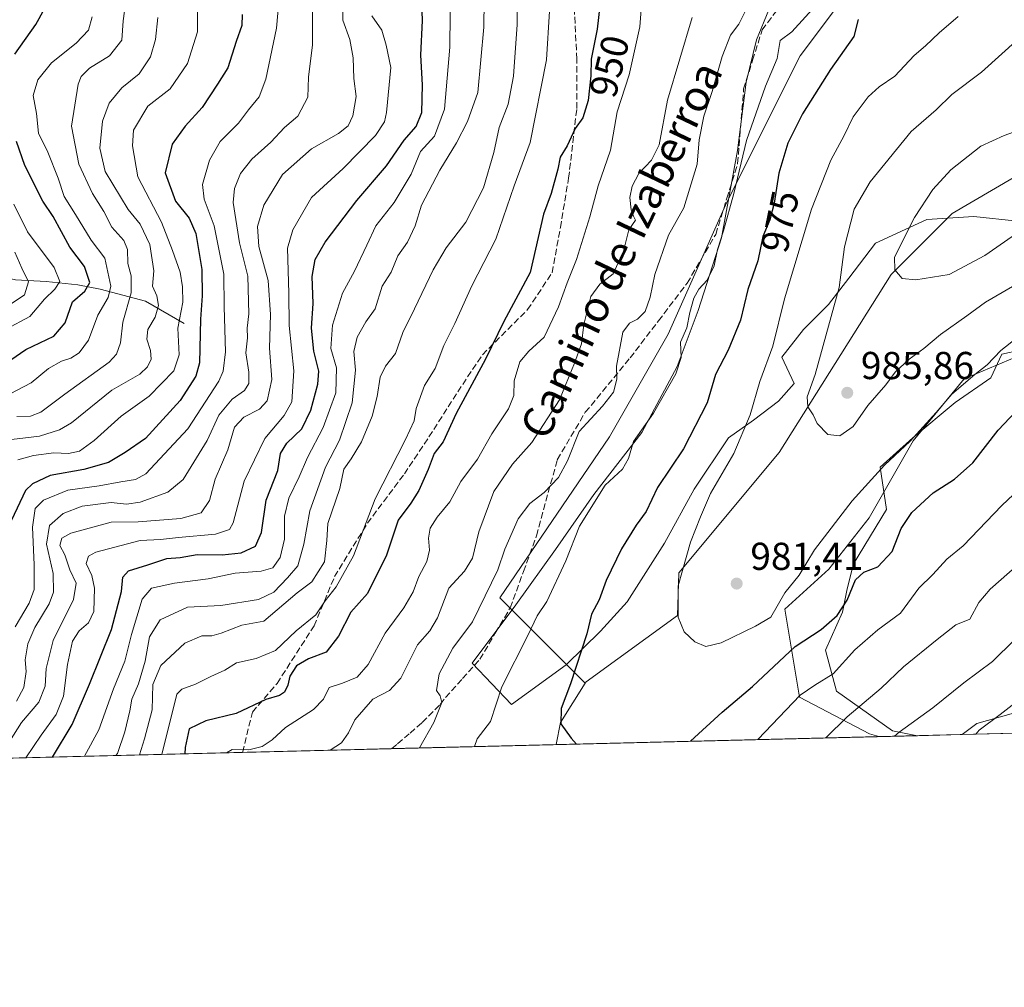
# Model space of a CAD drawing. Units: metres. Extents: x 668623 to 672088, y 4739749 to 4742147.
# Drawn here: x 671072 to 671326, y 4739749 to 4739998 of the extents above; entities that cross this region are included whole.
import ezdxf
from ezdxf.enums import TextEntityAlignment as Align

# ---------------------------------------------------------------- set-up
doc = ezdxf.new("R2010")
doc.units = ezdxf.units.M
doc.header["$MEASUREMENT"] = 0
doc.linetypes.add('DGN Style 3', pattern=[2.307223458686699, 1.648016756204785, -0.6592067024819142])
for name, color, linetype, lineweight in [('Arbolado forestal CxS', 92, 'Continuous', 0), ('Comarca CxS', 21, 'Continuous', 0), ('Comunidad Autónoma CxS', 142, 'Continuous', 0), ('Corriente natural lineal', 142, 'Continuous', 13), ('Curva de nivel maestra', 30, 'Continuous', 30), ('Curva de nivel normal', 30, 'Continuous', 0), ('Espacio natural protegido', 121, 'Continuous', 13), ('Espacio natural protegido CxS', 121, 'Continuous', 0), ('Municipio CxS', 4, 'Continuous', 0), ('Provincia CxS', 1, 'Continuous', 0), ('Punto de cota en terreno', 7, 'Continuous', 0), ('Rótulo de curva de nivel directora', 7, 'Continuous', 0), ('Rótulo de punto de cota en terreno', 7, 'Continuous', 0), ('Senda', 7, 'DGN Style 3', 0), ('Texto cartográfico', 7, 'Continuous', 0)]:
    doc.layers.add(name, color=color, linetype=linetype, lineweight=lineweight)
doc.styles.add('Style-Arial', font='txt')

# ---------------------------------------------------------------- blocks, each defined once
blk = doc.blocks.new('*U8')
at = {"layer": 'Espacio natural protegido CxS', "color": 121, "linetype": 'Continuous', "lineweight": 0, "flags": 128}
for points in [[(671333.4377000007, 4739821.0995), (671318.5458999999, 4739816.947600001), (671314.7788936285, 4739814.077518956), (671303.238599999, 4739813.7923), (671296.8122000007, 4739815.0608), (671282.3236000005, 4739825.250800001), (671279.5057000006, 4739835.818600001), (671283.9337000009, 4739845.631500001), (671285.1408000002, 4739851.670399998), (671286.7507999997, 4739858.086300001), (671295.2028000006, 4739872.051100001), (671293.593000001, 4739882.995899999), (671302.0458999998, 4739890.544799999), (671312.9127999999, 4739899.602600002), (671322.1697000007, 4739906.018400001), (671324.9867999996, 4739912.057299999), (671343.903500001, 4739916.209200001)], [(671329.012000001, 4739946.4029), (671317.7431999998, 4739947.534900002), (671305.668399999, 4739946.78), (671292.3865999996, 4739940.741199999), (671285.5446000001, 4739931.683299999), (671280.3115999991, 4739924.890500001), (671273.8715999996, 4739918.473599999), (671268.2377000004, 4739911.3027), (671271.4574999993, 4739904.509800001), (671267.4326000009, 4739899.9809), (671260.9926000015, 4739895.073999999), (671254.5527000006, 4739890.545100001), (671245.6977000008, 4739877.335300001), (671238.0506999984, 4739863.3705), (671228.3907000002, 4739848.273800001), (671221.5487000009, 4739840.726), (671212.6947999987, 4739832.045099999), (671198.6069000011, 4739821.8554), (671188.4481000009, 4739832.489300001), (671199.6860999995, 4739847.498000001), (671209.9171000009, 4739861.730799999), (671219.7691000011, 4739875.958499999), (671232.219, 4739891.893200002), (671241.3191000005, 4739908.885900001), (671246.7231000003, 4739923.312699999), (671252.7072, 4739942.066400001), (671256.8653999995, 4739964.609099999), (671259.0554999989, 4739982.170800001), (671261.7096000003, 4739993.1317), (671264.9136000007, 4740000.7966)]]:
    blk.add_lwpolyline(points, dxfattribs=at)
blk = doc.blocks.new('5PATER')
at = {"layer": 'Punto de cota en terreno', "linetype": 'Continuous', "lineweight": 0}
h = blk.add_hatch(color=51, dxfattribs=at)
edge = h.paths.add_edge_path()
edge.add_ellipse((0, 0), major_axis=(-0.1095731443231308, -0.1110710700762829), ratio=0.9994222409660322, start_angle=0, end_angle=360)

msp = doc.modelspace()

# ---------------------------------------------------------------- linework, layer by layer
at = {"layer": 'Arbolado forestal CxS', "color": 92, "linetype": 'Continuous', "lineweight": 0, "extrusion": (0.07296721729268014, -0.1265459950241387, 0.9892734183954979), "elevation": -549864.4155564235, "flags": 128}
msp.add_lwpolyline([(2949100.823233048, 3730542.896625353), (2949090.321229211, 3730537.242706697), (2949086.469838426, 3730532.807334502)], dxfattribs=at)
msp.add_lwpolyline([(2949100.823233048, 3730542.896625353), (2949090.321229211, 3730537.242706697), (2949086.469838426, 3730532.807334502)], dxfattribs=at)
at = {"layer": 'Arbolado forestal CxS', "color": 92, "linetype": 'Continuous', "lineweight": 0, "extrusion": (0.3090301729276187, 0.007639226931105348, 0.9510215530850082), "elevation": 244572.6862604177, "flags": 128}
msp.add_lwpolyline([(4721776.706010782, -749648.0270360587), (4721776.706010781, -749317.6945202501)], dxfattribs=at)
at = {"layer": 'Arbolado forestal CxS', "color": 92, "linetype": 'Continuous', "lineweight": 0, "extrusion": (0.1482590426303524, 0.003665073351411224, 0.9889417695272358), "elevation": 117847.8131976419, "flags": 128}
msp.add_lwpolyline([(4721776.12521241, -779365.2442278941), (4721776.12521241, -779281.0949695457)], dxfattribs=at)
at = {"layer": 'Arbolado forestal CxS', "color": 92, "linetype": 'Continuous', "lineweight": 0, "extrusion": (-0.2186568231562513, -0.005405415062334074, 0.975786849253063), "elevation": -171436.9767468046, "flags": 128}
msp.add_lwpolyline([(-4721775.921994139, 769227.9435704454), (-4721775.921994139, 769188.4910424544)], dxfattribs=at)
at = {"layer": 'Arbolado forestal CxS', "color": 92, "linetype": 'Continuous', "lineweight": 0, "extrusion": (-0.2615260942999607, -0.006464792684244415, 0.9651747553970513), "elevation": -205240.911331202, "flags": 128}
msp.add_lwpolyline([(-4721777.107299609, 760942.8532916235), (-4721777.107299609, 760898.9689745773)], dxfattribs=at)
at = {"layer": 'Arbolado forestal CxS', "color": 92, "linetype": 'Continuous', "lineweight": 0, "extrusion": (-0.4694657523730248, -0.01160529836999654, 0.8828744103203882), "elevation": -369237.0719601056, "flags": 128}
msp.add_lwpolyline([(-4721776.532524904, 696203.8428932115), (-4721776.532524905, 695879.7050597311)], dxfattribs=at)
at = {"layer": 'Arbolado forestal CxS', "color": 92, "linetype": 'Continuous', "lineweight": 0}
for points in [[(671363.6388999998, 4740089.664899999, 971.7802999999985), (671357.9411000004, 4740087.1721, 970.9498000000023), (671331.5088999999, 4740058.852299999, 969.5439999999944), (671301.3006999996, 4740026.7567, 969.7617000000029), (671272.9802999999, 4739988.996900001, 971.0203999999941), (671254.0998999998, 4739951.2371, 968.873000000007), (671238.9956999999, 4739917.2533, 967.2839999999997), (671223.8913000004, 4739890.8215, 966.4343999999984), (671195.5711000003, 4739849.285900001, 965.9808000000049), (671217.5503000002, 4739827.306299999, 975.3322999999947)], [(671363.6388999998, 4740089.664899999, 971.7802999999985), (671357.9411000004, 4740087.1721, 970.9498000000023), (671331.5088999999, 4740058.852299999, 969.5439999999944), (671301.3006999996, 4740026.7567, 969.7617000000029), (671272.9802999999, 4739988.996900001, 971.0203999999941), (671254.0998999998, 4739951.2371, 968.873000000007), (671238.9956999999, 4739917.2533, 967.2839999999997), (671223.8913000004, 4739890.8215, 966.4343999999984), (671195.5711000003, 4739849.285900001, 965.9808000000049), (671217.5503000002, 4739827.306299999, 975.3322999999947)], [(671331.5088999999, 4740058.852299999, 969.5439999999944), (671301.3006999996, 4740026.7567, 969.7617000000029), (671272.9802999999, 4739988.996900001, 971.0203999999941), (671254.0998999998, 4739951.2371, 968.873000000007), (671238.9956999999, 4739917.2533, 967.2839999999997), (671223.8913000004, 4739890.8215, 966.4343999999984), (671195.5711000003, 4739849.285900001, 965.9808000000049), (671217.5503000002, 4739827.306299999, 975.3322999999947), (671211.2462999999, 4739817.2149, 974.5063999999984), (671210.1015999997, 4739811.489800001, 973.8585000000021), (670843.1874000002, 4739802.419600001, 801.5307999999933)], [(671327.9149000002, 4739957.5441, 991.1662000000069), (671312.1841000002, 4739948.363299999, 990.8803000000044), (671296.4544000003, 4739932.625700001, 989.2449000000053), (671267.6140999999, 4739886.7235, 983.075800000006), (671241.7001, 4739855.782099999, 979.3951999999991), (671241.3960999995, 4739844.756300001, 979.873900000006), (671217.8003000002, 4739827.706700001, 975.3761999999989), (671217.5503000002, 4739827.306299999, 975.3322999999947), (671195.5711000003, 4739849.285900001, 965.9808000000049), (671223.8913000004, 4739890.8215, 966.4343999999984), (671238.9956999999, 4739917.2533, 967.2839999999997), (671254.0998999998, 4739951.2371, 968.873000000007), (671272.9802999999, 4739988.996900001, 971.0203999999941), (671301.3006999996, 4740026.7567, 969.7617000000029), (671331.5088999999, 4740058.852299999, 969.5439999999944)], [(671333.2067, 4739913.3267, 978.5387999999948), (671315.2827000003, 4739905.779899999, 980.6741000000038), (671302.0757999998, 4739889.7421, 980.2170000000042), (671290.7544999998, 4739869.932499999, 978.0962000000001), (671280.3777000001, 4739856.7247, 978.0313000000025), (671269.0576999999, 4739846.348099999, 979.4100999999937), (671272.8305000003, 4739823.7073, 970.6267999999982), (671290.8491000002, 4739814.2805, 962.3218999999954), (671293.2949000001, 4739813.546399999, 961.378800000006), (671210.1015999997, 4739811.489800001, 973.8585000000021), (671211.2462999999, 4739817.2149, 974.5063999999984), (671217.5503000002, 4739827.306299999, 975.3322999999947), (671217.8003000002, 4739827.706700001, 975.3761999999989), (671241.3960999995, 4739844.756300001, 979.873900000006), (671241.7001, 4739855.782099999, 979.3951999999991), (671267.6140999999, 4739886.7235, 983.075800000006), (671296.4544000003, 4739932.625700001, 989.2449000000053), (671312.1841000002, 4739948.363299999, 990.8803000000044), (671327.9149000002, 4739957.5441, 991.1662000000069)], [(671327.9149000002, 4739957.5441, 991.1662000000069), (671312.1841000002, 4739948.363299999, 990.8803000000044), (671296.4544000003, 4739932.625700001, 989.2449000000053), (671267.6140999999, 4739886.7235, 983.075800000006), (671241.7001, 4739855.782099999, 979.3951999999991), (671241.3960999995, 4739844.756300001, 979.873900000006), (671217.8003000002, 4739827.706700001, 975.3761999999989), (671217.5503000002, 4739827.306299999, 975.3322999999947)], [(671327.9149000002, 4739957.5441, 991.1662000000069), (671312.1841000002, 4739948.363299999, 990.8803000000044), (671296.4544000003, 4739932.625700001, 989.2449000000053), (671267.6140999999, 4739886.7235, 983.075800000006), (671241.7001, 4739855.782099999, 979.3951999999991), (671241.3960999995, 4739844.756300001, 979.873900000006), (671217.8003000002, 4739827.706700001, 975.3761999999989), (671217.5503000002, 4739827.306299999, 975.3322999999947)], [(671607.3524000002, 4739821.310000001, 859.2648000000045), (671293.2949000001, 4739813.546399999, 961.378800000006), (671290.8491000002, 4739814.2805, 962.3218999999954), (671272.8305000003, 4739823.7073, 970.6267999999982), (671269.0576999999, 4739846.348099999, 979.4100999999937), (671280.3777000001, 4739856.7247, 978.0313000000025), (671290.7544999998, 4739869.932499999, 978.0962000000001), (671302.0757999998, 4739889.7421, 980.2170000000042), (671315.2827000003, 4739905.779899999, 980.6741000000038), (671333.2067, 4739913.3267, 978.5387999999948)], [(671293.2945999998, 4739813.546499999, 961.3788999999962), (671290.8491000002, 4739814.2805, 962.3218999999954), (671272.8305000003, 4739823.7073, 970.6267999999982), (671269.0576999999, 4739846.348099999, 979.4100999999937), (671280.3777000001, 4739856.7247, 978.0313000000025), (671290.7544999998, 4739869.932499999, 978.0962000000001), (671302.0757999998, 4739889.7421, 980.2170000000042), (671315.2827000003, 4739905.779899999, 980.6741000000038), (671333.2067, 4739913.3267, 978.5387999999948)], [(671293.2945999998, 4739813.546499999, 961.3788999999962), (671290.8491000002, 4739814.2805, 962.3218999999954), (671272.8305000003, 4739823.7073, 970.6267999999982), (671269.0576999999, 4739846.348099999, 979.4100999999937), (671280.3777000001, 4739856.7247, 978.0313000000025), (671290.7544999998, 4739869.932499999, 978.0962000000001), (671302.0757999998, 4739889.7421, 980.2170000000042), (671315.2827000003, 4739905.779899999, 980.6741000000038), (671333.2067, 4739913.3267, 978.5387999999948)]]:
    msp.add_polyline3d(points, dxfattribs=at)
at = {"layer": 'Comarca CxS', "color": 21, "linetype": 'Continuous', "lineweight": 0, "flags": 128}
msp.add_lwpolyline([(671303.238599999, 4739813.7923), (668680.2000012796, 4739748.949982592), (668666.3651837881, 4740312.414331975), (668623.4000012815, 4742062.299982569), (668783.413899999, 4742066.257999999), (668786.0673032347, 4742066.323524179), (672029.970001306, 4742146.559982569), (672040.0472333606, 4741744.345242757), (672063.5820999995, 4740804.9948), (672074.6948999994, 4740361.4463), (672077.1163000007, 4740264.801300001), (672080.007699999, 4740149.3937), (672083.6724000003, 4740003.123600001), (672087.9300013043, 4739833.189982591), (671986.923600001, 4739830.693200001), (671314.7788936285, 4739814.077518956)], close=True, dxfattribs=at)
at = {"layer": 'Comunidad Autónoma CxS', "color": 142, "linetype": 'Continuous', "lineweight": 0, "flags": 128}
msp.add_lwpolyline([(671303.238599999, 4739813.7923), (668680.2000012796, 4739748.949982592), (668666.3651837881, 4740312.414331975), (668623.4000012815, 4742062.299982569), (668783.413899999, 4742066.257999999), (668786.0673032347, 4742066.323524179), (672029.970001306, 4742146.559982569), (672040.0472333606, 4741744.345242757), (672063.5820999995, 4740804.9948), (672074.6948999994, 4740361.4463), (672077.1163000007, 4740264.801300001), (672080.007699999, 4740149.3937), (672083.6724000003, 4740003.123600001), (672087.9300013043, 4739833.189982591), (671986.923600001, 4739830.693200001), (671314.7788936285, 4739814.077518956)], close=True, dxfattribs=at)
at = {"layer": 'Corriente natural lineal', "color": 142, "linetype": 'Continuous', "lineweight": 13}
msp.add_polyline3d([(671114.2200999996, 4739920.020099999, 894.9437999999938), (671104.2701000003, 4739925.770099999, 886.4048999999941), (671092.5601000005, 4739928.870100001, 876.2050000000017), (671086.8501000004, 4739929.960100001, 872.2296999999963), (671078.6801000005, 4739930.840100001, 866.7695999999996), (671070.7200999996, 4739931.280099999, 861.9756999999954), (671060.9901000002, 4739933.4901, 856.1183000000019), (671052.3701, 4739936.590100001, 850.3702000000048), (671039.5500999996, 4739940.5701, 843.1521999999969), (671028.7200999996, 4739945.6501, 838.1208999999944), (671023.8601000002, 4739948.970100001, 836.2709999999935), (671013.9200999998, 4739957.370100001, 833.2149999999965), (671006.6201, 4739961.790100001, 831.6206999999995), (670998.0000999998, 4739965.550100001, 828.4622999999993), (670990.2701000003, 4739967.7601, 826.4229999999953), (670971.0401, 4739975.280099999, 820.6827999999952), (670965.1300999997, 4739980.540100001, 818.4861999999994)], dxfattribs=at)
at = {"layer": 'Curva de nivel maestra', "color": 30, "linetype": 'Continuous', "lineweight": 30, "flags": 128}
for points, elevation in [([(671080.2627999998, 4739808.280400001), (671085.3799999999, 4739816.690099999), (671089.7999999998, 4739827.050100001), (671095.5099999999, 4739841.120100001), (671098.0499999998, 4739850.9801), (671098.3799999999, 4739854.640100001), (671099.9100000003, 4739856.3101), (671104.9000000004, 4739857.8101), (671109.79, 4739859.460100001), (671113.2400000002, 4739859.700099999), (671117.6200000001, 4739860.460100001), (671124.0099999999, 4739860.420100001), (671128.9600000001, 4739860.940099999), (671132.5999999996, 4739862.640100001), (671134.2000000002, 4739866.120100001), (671135.4000000004, 4739874.5001), (671138.3399999999, 4739882.1601), (671139.0499999998, 4739886.5001), (671140.6900000004, 4739889.1601), (671144.5700000003, 4739892.8301), (671146.9100000003, 4739897.630100001), (671148.7100000001, 4739904.380100001), (671148.9100000003, 4739907.7501), (671147.6500000004, 4739912.860099999), (671147.0599999997, 4739918.8301), (671147.4600000001, 4739925.1601), (671147.2000000002, 4739932.1501), (671147.9800000006, 4739936.520099999), (671150.54, 4739940.940099999), (671158.7199999997, 4739951.720100001), (671166.3799999999, 4739960.600099999), (671170.9199999999, 4739967.2601), (671173.9800000006, 4739970.800100001), (671175.5099999999, 4739974.4101), (671175.6699999999, 4739981.470100001), (671175.1900000004, 4739989.110099999), (671175.6200000001, 4739998.090100001), (671175.2999999998, 4740007.7401)], 925), ([(671070.5899999999, 4739989.370100001), (671076.0199999996, 4739997.030099999), (671078.2599999999, 4740001.110099999)], 875), ([(671221.3200000003, 4740001.8201), (671220.6500000004, 4739995.8201), (671219.1399999997, 4739988.1501), (671219, 4739983.8201), (671218.3799999999, 4739977.450099999), (671216.9500000002, 4739973.0101), (671215.04, 4739970.2601), (671212.9699999997, 4739965.800100001), (671211.0999999996, 4739962.880100001), (671210.5499999998, 4739959.780099999), (671208.79, 4739953.4801), (671206.8300000001, 4739948.1501), (671203.4199999999, 4739933.1601), (671196.6500000004, 4739920.5001), (671191.8499999996, 4739910.8301), (671184.2999999998, 4739896.8301), (671181, 4739889.5001), (671178.6600000003, 4739886.5001), (671177.0800000001, 4739882.4001), (671174.7100000001, 4739876.950099999), (671172.6200000001, 4739873.7401), (671169.3799999999, 4739869.340100001), (671166.4100000003, 4739860.300100001), (671161.4800000006, 4739850.4001), (671157.2199999997, 4739845.5801), (671154.0099999999, 4739839.4301), (671150.7999999998, 4739835.300100001), (671146.29, 4739833.5701), (671143.2199999997, 4739831.780099999), (671141.5, 4739829.120100001), (671140.9299999997, 4739826.770099999), (671140.1200000001, 4739825.0101), (671138.7599999999, 4739824.170100001), (671135.2699999996, 4739823.1501), (671127.6600000003, 4739819.5101), (671119.8200000003, 4739817.6501), (671115.5499999998, 4739815.5701), (671114.4600000001, 4739810.7301), (671114.4123000001, 4739809.124600001)], 950), ([(671129.1699999999, 4739999.600099999), (671129.0499999998, 4739996.8201), (671127.6100000005, 4739992.630100001), (671125.4900000002, 4739985.870100001), (671122.7999999998, 4739981.640100001), (671118.9100000003, 4739975.630100001), (671114.5, 4739970.880100001), (671111.1100000005, 4739966.1801), (671109.3200000003, 4739958.8301), (671111.9600000001, 4739951.4901), (671115.54, 4739947.1501), (671117.2300000006, 4739943.1801), (671118.7999999998, 4739933.9101), (671118.9000000004, 4739927.1601), (671118.4299999997, 4739921.1501), (671118.1699999999, 4739909.8301), (671117.2100000001, 4739906.4301), (671113.2400000002, 4739900.130100001), (671104.2599999999, 4739890.4001), (671099.0499999998, 4739886.7401), (671094.7199999997, 4739884.1601), (671088.3799999999, 4739882.420100001), (671079.7199999997, 4739880.8301), (671075.1500000004, 4739878.690099999), (671073.3200000003, 4739876.9301), (671069.6900000004, 4739869.340100001)], 900), ([(671287.9699999997, 4739998.3301), (671286.8600000005, 4739993.950099999), (671280.7999999998, 4739985.4901), (671273.5999999996, 4739974.0701), (671269.8399999999, 4739966.4901), (671267.5199999996, 4739958.700099999), (671266.3200000003, 4739951.020099999), (671265.1299999999, 4739946.700099999), (671263.3700000001, 4739942.4001), (671262.0700000003, 4739936.1501), (671259.54, 4739928.7401), (671257.5700000003, 4739920.8301), (671254.4000000004, 4739913.1601), (671251.1699999999, 4739906.8301), (671249.0199999996, 4739899.530099999), (671242.9299999997, 4739887.670100001), (671236.2599999999, 4739877.700099999), (671233.2699999996, 4739871.520099999), (671230.75, 4739868.030099999), (671226.9299999997, 4739861.920100001), (671223.0199999996, 4739853.770099999), (671221.2000000002, 4739848.8301), (671219.25, 4739845.120100001), (671218.0099999999, 4739840.0001), (671213.8099999997, 4739827.120100001), (671211.3899999997, 4739820.8301), (671211.3200000003, 4739816.8301), (671213.9400000004, 4739813.120100001), (671215.3612000003, 4739811.620100001)], 975), ([(671067.0899999999, 4739908.880100001), (671073.4600000001, 4739913.300100001), (671080.6600000003, 4739916.720100001), (671083.5800000001, 4739920.1801), (671085.4800000006, 4739925.620100001), (671088.5999999996, 4739928.3301), (671089.9000000004, 4739930.590100001), (671088.5499999998, 4739934.6601), (671084.7400000002, 4739939.670100001), (671080.4600000001, 4739947.540100001), (671077.8300000001, 4739951.530099999), (671073.1600000003, 4739960.710100001), (671071.0099999999, 4739966.9301)], 875), ([(671244.7352999998, 4739812.346200001), (671252.9199999999, 4739819.8301), (671260.7400000002, 4739826.4901), (671271.7000000002, 4739836.800100001), (671278.3799999999, 4739841.1601), (671282.5300000003, 4739844.720100001), (671285.0700000003, 4739848.720100001), (671287.2699999996, 4739853.9101), (671289.4299999997, 4739855.920100001), (671293.04, 4739857.300100001), (671296.7100000001, 4739861.2501), (671299.04, 4739867.170100001), (671301.7599999999, 4739871.340100001), (671307.2699999996, 4739876.340100001), (671312.7599999999, 4739879.890100001), (671317.5199999996, 4739884.140100001), (671323.9900000002, 4739892.530099999), (671331.5599999997, 4739900.5001)], 975), ([(671114.4123000001, 4739809.124600001), (671114.4123000001, 4739809.124399999)], 950)]:
    msp.add_lwpolyline(points, dxfattribs=dict(at, elevation=elevation))
at = {"layer": 'Curva de nivel normal', "color": 30, "linetype": 'Continuous', "lineweight": 0, "flags": 128}
for points, elevation in [([(671182.8300000001, 4740008.2601), (671182.7300000006, 4739991.170100001), (671181.2999999998, 4739975.2601), (671178.7100000001, 4739968.290100001), (671175.1699999999, 4739964.340100001), (671172.7599999999, 4739958.4901), (671168.3799999999, 4739951.1501), (671163.5899999999, 4739945.1501), (671161.3200000003, 4739940.1501), (671158.0899999999, 4739933.4801), (671155.0199999996, 4739927.780099999), (671152.4400000004, 4739919.5801), (671152.0499999998, 4739913.540100001), (671153.5, 4739908.590100001), (671153.3600000005, 4739902.1601), (671150.0700000003, 4739893.1601), (671146.0199999996, 4739885.5001), (671143.8799999999, 4739880.460100001), (671141.2300000006, 4739875.0001), (671140.1299999999, 4739870.340100001), (671140.0599999997, 4739864.450099999), (671138.9400000004, 4739859.700099999), (671137.0499999998, 4739857.050100001), (671134.0499999998, 4739856.1801), (671127.3799999999, 4739855.6601), (671120.3799999999, 4739854.2301), (671111.7199999997, 4739853.100099999), (671105.8399999999, 4739851.8301), (671103.4100000003, 4739848.9801), (671100.6900000004, 4739839.880100001), (671098.9600000001, 4739833.030099999), (671096, 4739825.880100001), (671092.2599999999, 4739815.3301), (671088.5488, 4739808.484999999)], 930), ([(671191.6200000001, 4740010.050100001), (671191.4699999997, 4739996.380100001), (671189.9299999997, 4739979.5001), (671187.2400000002, 4739972.030099999), (671184.4500000002, 4739966.590100001), (671180.1200000001, 4739959.540100001), (671175.3600000005, 4739950.4901), (671173.7400000002, 4739945.1501), (671171.7800000003, 4739940.960100001), (671169.3200000003, 4739937.4001), (671167.54, 4739933.2601), (671165.2699999996, 4739929.6501), (671163.4299999997, 4739923.780099999), (671161.04, 4739920.420100001), (671158.8399999999, 4739916.520099999), (671158, 4739912.7501), (671158.3499999996, 4739908.0101), (671157.5300000003, 4739899.540100001), (671154.2699999996, 4739889.950099999), (671150.6900000004, 4739882.940099999), (671146.5999999996, 4739871.770099999), (671145.0300000003, 4739863.1601), (671143.5199999996, 4739857.520099999), (671140.8300000001, 4739854.4901), (671137.3799999999, 4739850.800100001), (671133.3799999999, 4739848.840100001), (671123.7199999997, 4739847.3101), (671115.0499999998, 4739846.920100001), (671108.0499999998, 4739843.6501), (671105.2699999996, 4739839.280099999), (671104.1799999997, 4739832.9901), (671102.4500000002, 4739827.1601), (671100.75, 4739823.1601), (671100.2400000002, 4739820.1601), (671098.9299999997, 4739814.800100001), (671097.0300000003, 4739809.220100001), (671096.6057000002, 4739808.6842)], 935), ([(671139.0800000001, 4740007.8201), (671138.0599999997, 4739996.100099999), (671135.2599999999, 4739982.950099999), (671133.54, 4739978.440099999), (671130.7699999996, 4739975.040100001), (671128.2400000002, 4739971.6601), (671123.5499999998, 4739966.920100001), (671120.75, 4739962.120100001), (671118.9500000002, 4739955.800100001), (671119.3600000005, 4739952.0701), (671121.9600000001, 4739945.1501), (671124.4500000002, 4739932.7401), (671124.5099999999, 4739924.270099999), (671124.8600000005, 4739912.690099999), (671124.2999999998, 4739907.7401), (671123.1699999999, 4739905.1601), (671115.1799999997, 4739892.8201), (671104.3200000003, 4739881.270099999), (671101.7000000002, 4739879.790100001), (671097.9199999999, 4739879.210100001), (671092.3200000003, 4739878.1501), (671084.2400000002, 4739877.0701), (671077.9800000006, 4739874.440099999), (671075.8399999999, 4739872.360099999), (671075.0999999996, 4739867.5001), (671075.5599999997, 4739857.8301), (671075.5300000003, 4739851.4901), (671074.2999999998, 4739847.960100001), (671070.6799999997, 4739841.800100001)], 905), ([(671071.0099999999, 4739822.670100001), (671072.8899999997, 4739826.1801), (671073.4900000002, 4739830.3301), (671073.2800000003, 4739833.3201), (671073.9800000006, 4739837.440099999), (671075.7199999997, 4739841.6501), (671079.4000000004, 4739847.7401), (671080.5499999998, 4739850.800100001), (671080.4900000002, 4739855.600099999), (671078.7699999996, 4739863.110099999), (671079.5599999997, 4739867.9901), (671083.0499999998, 4739871.0601), (671087.9600000001, 4739872.940099999), (671095.4199999999, 4739873.890100001), (671099.3600000005, 4739873.470100001), (671102.8499999996, 4739873.9301), (671110.04, 4739876.5801), (671113.9600000001, 4739879.8301), (671120.1500000004, 4739889.880100001), (671123.1299999999, 4739896.350099999), (671126.6299999999, 4739900.540100001), (671129.7400000002, 4739902.7601), (671130.9199999999, 4739904.5601), (671130.9100000003, 4739907.4301), (671130.1600000003, 4739912.460100001), (671130.54, 4739916.3301), (671130.4699999997, 4739918.790100001), (671130.8899999997, 4739922.5001), (671130.6200000001, 4739932.1601), (671128.4500000002, 4739940.8201), (671126.8600000005, 4739951.140100001), (671127.1799999997, 4739954.7501), (671128.7599999999, 4739958.690099999), (671131.6500000004, 4739962.380100001), (671136.5499999998, 4739966.7601), (671140.1299999999, 4739970.5001), (671143.5099999999, 4739973.440099999), (671146.0800000001, 4739978.3101), (671146.2800000003, 4739983.440099999), (671147.29, 4739991.8301), (671147.3099999997, 4740002.970100001)], 910.0000000000002), ([(671099.2300000006, 4740003.0001), (671098.5199999996, 4739997.9801), (671098.2000000002, 4739993.0101), (671094.9699999997, 4739988.950099999), (671089.79, 4739985.780099999), (671087.7100000001, 4739983.6801), (671086.9299999997, 4739981.6601), (671085.2199999997, 4739970.8101), (671087.0999999996, 4739961.040100001), (671090.6399999997, 4739953.4901), (671093.5300000003, 4739948.8201), (671095.5899999999, 4739944.850099999), (671098.6399999997, 4739941.4001), (671099.6100000005, 4739939.050100001), (671099.6699999999, 4739935.440099999), (671100.5700000003, 4739932.3101), (671100.5700000003, 4739927.890100001), (671098.4199999999, 4739920.340100001), (671097.8600000005, 4739915.0101), (671096.8300000001, 4739912.0601), (671094.8600000005, 4739910.040100001), (671083.4699999997, 4739901.8301), (671077.2800000003, 4739897.140100001), (671074.6600000003, 4739896.120100001), (671071.0899999999, 4739896.0701)], 885), ([(671117.7000000002, 4740004.1501), (671117.7000000002, 4739995.1501), (671115.0800000001, 4739986.970100001), (671110.6399999997, 4739980.4301), (671104.8399999999, 4739975.970100001), (671101.1900000004, 4739969.8201), (671100.9199999999, 4739965.8201), (671102.2800000003, 4739957.8201), (671108.4299999997, 4739946.1501), (671111.2599999999, 4739938.8101), (671113.2199999997, 4739933.2501), (671113.7800000003, 4739929.440099999), (671113.9199999999, 4739925.530099999), (671112.6100000005, 4739918.770099999), (671112.9699999997, 4739911.970100001), (671111.5700000003, 4739907.800100001), (671105.1799999997, 4739901.2501), (671097.9500000002, 4739896.100099999), (671091, 4739889.8301), (671087.29, 4739887.0801), (671084.4299999997, 4739886.520099999), (671080.6399999997, 4739886.670100001), (671075.3799999999, 4739885.970100001), (671071.3799999999, 4739884.860099999)], 895), ([(671200.0999999996, 4740005.2501), (671200.0499999998, 4739997.0701), (671199.1100000005, 4739983.720100001), (671197.7400000002, 4739976.540100001), (671195.4500000002, 4739970.4801), (671194.0800000001, 4739964.0701), (671191.3899999997, 4739954.960100001), (671186.8300000001, 4739946.0801), (671181.7199999997, 4739939.520099999), (671178.3799999999, 4739933.850099999), (671173.5899999999, 4739923.7501), (671170.5599999997, 4739917.720100001), (671168.7199999997, 4739912.3101), (671166.1299999999, 4739908.9801), (671164.7300000006, 4739906.1601), (671164, 4739901.1601), (671162.6399999997, 4739896.1601), (671159.9299999997, 4739889.5001), (671157.25, 4739885.1601), (671155.3399999999, 4739882.5001), (671154.3899999997, 4739877.5001), (671151.29, 4739868.5001), (671150.9800000006, 4739864.100099999), (671150.4000000004, 4739858.600099999), (671147.1200000001, 4739853.450099999), (671143.3200000003, 4739850.5601), (671134.7199999997, 4739843.280099999), (671129.0499999998, 4739842.2601), (671123.7999999998, 4739840.220100001), (671121.4000000004, 4739839.4801), (671118.7999999998, 4739839.4901), (671114.3799999999, 4739837.620100001), (671108.1799999997, 4739831.9001), (671106.1600000003, 4739827.020099999), (671105.9900000002, 4739820.4301), (671104.0300000003, 4739813.0001), (671102.7465000004, 4739808.835999999)], 940), ([(671125.1359999999, 4739809.3895), (671126.5800000001, 4739810.210100001), (671130.9000000004, 4739810.140100001), (671134.2999999998, 4739810.960100001), (671136.9400000004, 4739812.7601), (671140.3799999999, 4739815.920100001), (671147.5700000003, 4739820.520099999), (671150.1399999997, 4739823.2301), (671151.5700000003, 4739826.200099999), (671155.0700000003, 4739827.300100001), (671158.8200000003, 4739828.860099999), (671161.6200000001, 4739832.1601), (671166.0599999997, 4739840.220100001), (671170.8200000003, 4739846.720100001), (671173.2300000006, 4739850.890100001), (671174.7199999997, 4739854.840100001), (671176.7699999996, 4739858.6501), (671177.4900000002, 4739861.610099999), (671177.1900000004, 4739864.6801), (671177.6699999999, 4739867.290100001), (671179.4600000001, 4739870.0601), (671182.7199999997, 4739874.0701), (671185.5700000003, 4739879.280099999), (671189.79, 4739885.0101), (671193.5, 4739891.590100001), (671197.8399999999, 4739898.0001), (671199.1900000004, 4739901.4101), (671199.25, 4739905.220100001), (671200.75, 4739910.1601), (671203.0199999996, 4739912.9001), (671206.9900000002, 4739916.440099999), (671210.7400000002, 4739924.290100001), (671212.9000000004, 4739930.5001), (671215.3799999999, 4739936.4901), (671218.7599999999, 4739947.4901), (671220.9199999999, 4739955.440099999), (671224.1200000001, 4739964.6801), (671225.79, 4739974.5701), (671228.9199999999, 4739984.040100001), (671231.6699999999, 4739996.450099999), (671232.2400000002, 4740004.360099999)], 955), ([(671155.0099999999, 4740002.4901), (671155.1299999999, 4739998.1501), (671156.9500000002, 4739993.1501), (671157.8200000003, 4739988.4901), (671158, 4739983.1501), (671158.5800000001, 4739978.470100001), (671157.6799999997, 4739973.4801), (671156.4900000002, 4739970.920100001), (671153.9699999997, 4739968.970100001), (671147.0599999997, 4739964.9801), (671139.6100000005, 4739958.4301), (671134.7599999999, 4739950.530099999), (671133.1500000004, 4739945.0001), (671133.5, 4739939.8201), (671135.9000000004, 4739931.090100001), (671136.4800000006, 4739922.360099999), (671136.1900000004, 4739913.640100001), (671136.7999999998, 4739905.5801), (671135.5899999999, 4739900.040100001), (671133.6600000003, 4739897.920100001), (671129.5999999996, 4739895.860099999), (671127.2199999997, 4739893.2601), (671125.4900000002, 4739887.460100001), (671122.2199999997, 4739879.860099999), (671120.7800000003, 4739874.360099999), (671118.6200000001, 4739871.190099999), (671113.3600000005, 4739869.770099999), (671102.3799999999, 4739868.9001), (671095.3799999999, 4739868.850099999), (671085.0199999996, 4739866.0001), (671082.7000000002, 4739864.6801), (671082.2199999997, 4739862.8301), (671083.4699999997, 4739860.420100001), (671084.7599999999, 4739856.5101), (671086.3899999997, 4739853.0801), (671085.7000000002, 4739848.880100001), (671080.4699999997, 4739838.350099999), (671078.6399999997, 4739831.140100001), (671078.4199999999, 4739826.540100001), (671076.7400000002, 4739822.420100001), (671072.3200000003, 4739817.1601), (671069.2100000001, 4739812.2501)], 915), ([(671208.3600000005, 4740000.5101), (671207.5800000001, 4739987.9301), (671203.3899999997, 4739966.630100001), (671199.2999999998, 4739955.440099999), (671194.54, 4739941.700099999), (671188.4100000003, 4739929.7501), (671183.9900000002, 4739919.9801), (671181.1200000001, 4739914.3101), (671178.8899999997, 4739908.4101), (671176.2100000001, 4739904.050100001), (671173.9800000006, 4739898.130100001), (671173.5199999996, 4739894.9001), (671171.29, 4739890.0701), (671163.4800000006, 4739874.800100001), (671157.9000000004, 4739860.140100001), (671153.4199999999, 4739852.120100001), (671150.5300000003, 4739848.5701), (671148.1399999997, 4739844.9101), (671143.1200000001, 4739840.8201), (671137.7800000003, 4739835.700099999), (671132.8200000003, 4739833.6601), (671127.7199999997, 4739832.5801), (671124.7199999997, 4739830.690099999), (671121.0800000001, 4739829.0701), (671117.1600000003, 4739827.050100001), (671113.6100000005, 4739825.7601), (671112.3200000003, 4739824.460100001), (671108.4983000001, 4739808.9782)], 945), ([(671259.4299999997, 4740001.620100001), (671257.1900000004, 4739997.140100001), (671255.0300000003, 4739994.2601), (671252.8799999999, 4739988.790100001), (671250.2800000003, 4739979.800100001), (671248.1299999999, 4739973.440099999), (671247, 4739967.3101), (671246.4100000003, 4739961.0701), (671242.9699999997, 4739949.8301), (671239.0199999996, 4739942.7601), (671235.5, 4739932.620100001), (671234.3499999996, 4739926.780099999), (671233, 4739923.0701), (671231.0599999997, 4739921.1601), (671229.04, 4739920.100099999), (671227.2800000003, 4739917.7501), (671225.6799999997, 4739908.9901), (671225.75, 4739905.690099999), (671224.8700000001, 4739902.300100001), (671222.04, 4739898.720100001), (671216.04, 4739892.140100001), (671213.04, 4739884.6501), (671210.7100000001, 4739880.280099999), (671207.0499999998, 4739876.4801), (671203.3200000003, 4739873.590100001), (671200.3399999999, 4739869.630100001), (671196.8899999997, 4739861.8301), (671195.0599999997, 4739856.5001), (671188.5599999997, 4739843.1601), (671183.4600000001, 4739836.3101), (671179.9900000002, 4739829.720100001), (671179.2599999999, 4739825.450099999), (671180.2199999997, 4739824.020099999), (671180.6600000003, 4739822.380100001), (671178.5999999996, 4739817.220100001), (671174.8757999997, 4739810.619200001)], 965), ([(671277.0599999997, 4740001.960100001), (671270.8799999999, 4739995.1501), (671267.7999999998, 4739992.940099999), (671267.0800000001, 4739988.270099999), (671264.04, 4739981.1501), (671259.1299999999, 4739967.1501), (671255.8899999997, 4739953.470100001), (671253.2599999999, 4739943.840100001), (671251.6600000003, 4739939.090100001), (671250.8200000003, 4739934.890100001), (671249.0499999998, 4739931.1501), (671246.9000000004, 4739928.8201), (671245.5499999998, 4739926.4901), (671244.5899999999, 4739922.8201), (671243.8099999997, 4739918.920100001), (671242.1699999999, 4739915.1801), (671242.3099999997, 4739911.2501), (671240.9800000006, 4739907.0001), (671235.2100000001, 4739896.920100001), (671230.0199999996, 4739889.600099999), (671228.7800000003, 4739885.2301), (671227.1600000003, 4739882.5001), (671222.7599999999, 4739878.3101), (671216.1399999997, 4739867.7401), (671212.5700000003, 4739858.860099999), (671207.6799999997, 4739848.390100001), (671205.1699999999, 4739844.690099999), (671202.9000000004, 4739839.800100001), (671196.0800000001, 4739826.4101), (671193.2100000001, 4739817.450099999), (671189.7699999996, 4739812.960100001), (671189.0788000004, 4739810.9703)], 970), ([(671090.5599999997, 4739999.0001), (671089.54, 4739995.590100001), (671086.4000000004, 4739992.270099999), (671080, 4739987.1501), (671076.4900000002, 4739982.8201), (671075.3499999996, 4739978.7301), (671076.1699999999, 4739974.120100001), (671076.7000000002, 4739969.0601), (671079.1100000005, 4739964.1501), (671081.7699999996, 4739957.460100001), (671083.29, 4739952.710100001), (671086.2400000002, 4739948.120100001), (671090.29, 4739941.4901), (671093.7800000003, 4739936.8201), (671095.3600000005, 4739929.600099999), (671094.6200000001, 4739926.7301), (671092, 4739922.190099999), (671089.5700000003, 4739915.720100001), (671087.1600000003, 4739912.420100001), (671085.0199999996, 4739911.030099999), (671082.5800000001, 4739910.300100001), (671079.2400000002, 4739908.370100001), (671074.7800000003, 4739904.7401), (671069.3799999999, 4739901.870100001)], 880), ([(671107.4199999999, 4739998.8201), (671106.8200000003, 4739993.1501), (671105.5300000003, 4739988.690099999), (671102.6299999999, 4739984.3101), (671098.1699999999, 4739980.690099999), (671094.9199999999, 4739976.8201), (671093.1399999997, 4739972.1501), (671092.5, 4739965.220100001), (671093.9000000004, 4739959.1501), (671099.79, 4739949.390100001), (671102.9000000004, 4739945.5601), (671105.4100000003, 4739940.3201), (671106.4000000004, 4739933.5801), (671106.1100000005, 4739929.590100001), (671107.1500000004, 4739927.130100001), (671107.6200000001, 4739924.6801), (671106.7400000002, 4739921.610099999), (671104.8300000001, 4739918.420100001), (671104.6100000005, 4739915.940099999), (671105.5499999998, 4739913.050100001), (671105.7400000002, 4739910.8301), (671104.8099999997, 4739908.8301), (671102.8200000003, 4739906.9801), (671095.5800000001, 4739902.8301), (671085.1500000004, 4739894.420100001), (671082.0899999999, 4739892.5701), (671076.9100000003, 4739890.950099999), (671069.7199999997, 4739890.100099999)], 890), ([(671073.4495000001, 4739808.1118), (671077.3499999996, 4739813.950099999), (671081.2800000003, 4739819.2401), (671083.0999999996, 4739823.970100001), (671084.1600000003, 4739832.1601), (671085.4900000002, 4739838.1601), (671087.1799999997, 4739840.8301), (671089.5700000003, 4739842.8301), (671090.9400000004, 4739845.8301), (671091.1100000005, 4739851.8301), (671090.4500000002, 4739855.0801), (671088.9800000006, 4739858.1801), (671089.5599999997, 4739860.0801), (671091.5, 4739861.100099999), (671102.8799999999, 4739864.100099999), (671108.1699999999, 4739864.300100001), (671112.7599999999, 4739864.870100001), (671122.29, 4739865.720100001), (671125.8799999999, 4739866.9301), (671126.8600000005, 4739868.640100001), (671129.7199999997, 4739879.340100001), (671135, 4739890.380100001), (671140.0099999999, 4739896.280099999), (671142.0199999996, 4739899.8301), (671142.5300000003, 4739907.8301), (671141.2599999999, 4739919.5001), (671141.1699999999, 4739927.8301), (671140.8700000001, 4739939.440099999), (671142.2699999996, 4739944.130100001), (671147.0099999999, 4739952.5101), (671155.2000000002, 4739959.940099999), (671163.54, 4739968.470100001), (671165.8499999996, 4739972.0001), (671166.4000000004, 4739974.370100001), (671167.5099999999, 4739985.950099999), (671166.3099999997, 4739991.7501), (671165.1399999997, 4739995.5801), (671162.6299999999, 4739999.2601)], 920), ([(671245.1799999997, 4739998.840100001), (671238.8300000001, 4739977.540100001), (671236.6399999997, 4739966.0601), (671234.6600000003, 4739962.0701), (671231.4500000002, 4739958.670100001), (671229.6600000003, 4739955.4001), (671229.1200000001, 4739952.5001), (671229.4199999999, 4739949.280099999), (671230.0199999996, 4739947.700099999), (671230.5899999999, 4739946.620100001), (671228.8700000001, 4739944.1501), (671227.4600000001, 4739938.6801), (671224.8300000001, 4739932.8301), (671221.3700000001, 4739930.110099999), (671219.0099999999, 4739927.0001), (671217.2300000006, 4739919.7301), (671216.6399999997, 4739914.800100001), (671214.8499999996, 4739909.8201), (671210.9900000002, 4739900.300100001), (671203.8700000001, 4739889.300100001), (671198.8600000005, 4739883.7501), (671194.0599999997, 4739876.7401), (671190.1600000003, 4739866.350099999), (671188.5199999996, 4739859.520099999), (671186.4699999997, 4739856.210100001), (671182.4000000004, 4739851.7601), (671179.54, 4739844.1601), (671177.5300000003, 4739840.8301), (671174.3600000005, 4739837.1601), (671170.1100000005, 4739828.590100001), (671167.1799999997, 4739825.4301), (671162.8799999999, 4739823.190099999), (671158.2400000002, 4739817.9101), (671156.5499999998, 4739814.5101), (671154.7999999998, 4739811.9801), (671151.8194000004, 4739810.0493)], 960), ([(671313.7100000001, 4739999.140100001), (671308.8200000003, 4739994.870100001), (671305.29, 4739991.5801), (671302.3899999997, 4739989.050100001), (671297.4299999997, 4739983.720100001), (671293.3899999997, 4739981.0001), (671290.54, 4739978.440099999), (671286.6600000003, 4739973.220100001), (671284.29, 4739968.470100001), (671280.9199999999, 4739962.090100001), (671275.9199999999, 4739949.470100001), (671268.9699999997, 4739926.4001), (671265.9800000006, 4739914.1601), (671262.5700000003, 4739905.0801), (671260.1100000005, 4739896.5001), (671255.8899999997, 4739886.5001), (671249.8499999996, 4739876.1601), (671247.2599999999, 4739870.1601), (671244.7300000006, 4739863.640100001), (671241.5499999998, 4739852.360099999), (671241.54, 4739844.340100001), (671243.0800000001, 4739840.530099999), (671245.8399999999, 4739837.960100001), (671248.6500000004, 4739836.780099999), (671252.6299999999, 4739837.7501), (671261.5199999996, 4739841.970100001), (671265.4100000003, 4739844.3201), (671269.0499999998, 4739850.640100001), (671272.75, 4739855.1501), (671276.7199999997, 4739861.720100001), (671286.3700000001, 4739874.280099999), (671294.7100000001, 4739883.460100001), (671301.3700000001, 4739889.700099999), (671308.04, 4739897.0801), (671312.04, 4739901.790100001), (671318.04, 4739906.9001), (671321.2100000001, 4739909.3301), (671324.7300000006, 4739913.0801), (671331.54, 4739918.460100001)], 980), ([(671329.3700000001, 4739993.420100001), (671319.7300000006, 4739984.790100001), (671312.0499999998, 4739978.9801), (671308.0099999999, 4739975.020099999), (671301.6100000005, 4739969.470100001), (671291.0599999997, 4739956.5001), (671286.9400000004, 4739949.5001), (671284.3899999997, 4739939.7301), (671283.0700000003, 4739929.300100001), (671276.8700000001, 4739906.8301), (671274.8099999997, 4739901.120100001), (671275, 4739898.5601), (671276.3300000001, 4739896.460100001), (671277.3300000001, 4739894.2601), (671280.0800000001, 4739891.4301), (671283.1699999999, 4739891.040100001), (671286.6500000004, 4739893.470100001), (671290.4699999997, 4739898.8301), (671295.0499999998, 4739904.220100001), (671297.5, 4739907.4301), (671301.04, 4739910.840100001), (671304.9000000004, 4739913.520099999), (671309.1399999997, 4739917.190099999), (671315.9199999999, 4739921.9801), (671320.7699999996, 4739925.520099999), (671330.3899999997, 4739931.120100001)], 985), ([(671333.4900000002, 4739971.270099999), (671325.54, 4739968.4301), (671319.5800000001, 4739965.6601), (671311.8200000003, 4739959.5801), (671307.1699999999, 4739954.530099999), (671302.4299999997, 4739947.3301), (671297.2800000003, 4739937.0601), (671297.4000000004, 4739933.850099999), (671299.3200000003, 4739931.610099999), (671302.7800000003, 4739931.2601), (671311.3700000001, 4739932.670100001), (671320.5499999998, 4739937.5001), (671329.6399999997, 4739943.8201), (671340.0800000001, 4739953.720100001), (671343.8200000003, 4739960.1501), (671342.7800000003, 4739964.890100001), (671339.5700000003, 4739968.4001), (671338.4900000002, 4739970.390100001), (671333.4900000002, 4739971.270099999)], 990), ([(671070.2999999998, 4739950.7401), (671073.8899999997, 4739943.630100001), (671080.7000000002, 4739934.440099999), (671082.1699999999, 4739930.8201), (671080.9100000003, 4739928.8201), (671078.2599999999, 4739926.2401), (671074.4199999999, 4739921.840100001), (671068.3499999996, 4739918.5601)], 870), ([(671069.3799999999, 4739924.870100001), (671073.0700000003, 4739927.420100001), (671074.0700000003, 4739930.7501), (671072.4000000004, 4739934.2301), (671070.5999999996, 4739938.370100001)], 865), ([(671262.0939999997, 4739812.7752), (671272.9600000001, 4739824.2501), (671276.7699999996, 4739826.770099999), (671281.4800000006, 4739829.7401), (671287.0800000001, 4739835.9101), (671293.04, 4739841.0601), (671298.8399999999, 4739845.4001), (671303.5899999999, 4739851.780099999), (671307.2000000002, 4739855.360099999), (671310.8099999997, 4739859.280099999), (671314.9600000001, 4739862.690099999), (671324.9600000001, 4739873.100099999), (671336.9100000003, 4739884.370100001)], 970), ([(671279.6113, 4739813.2082), (671285.0800000001, 4739818.620100001), (671293.8300000001, 4739825.9901), (671299.6299999999, 4739831.550100001), (671308.29, 4739838.5601), (671313.1399999997, 4739842.3201), (671316.7100000001, 4739843.8101), (671319.0199999996, 4739848.1501), (671321.9699999997, 4739851.550100001), (671331.25, 4739859.710100001)], 965), ([(671297.3397000004, 4739813.646400001), (671298.4900000002, 4739814.700099999), (671307.1500000004, 4739820.9801), (671315.1799999997, 4739827.4301), (671322.5499999998, 4739832.920100001), (671328.2100000001, 4739838.4801)], 960), ([(671329.1399999997, 4739822.850099999), (671324.5599999997, 4739819.280099999), (671319.1399999997, 4739815.2501), (671318.2976000002, 4739814.1645)], 955)]:
    msp.add_lwpolyline(points, dxfattribs=dict(at, elevation=elevation))
at = {"layer": 'Espacio natural protegido', "color": 121, "linetype": 'Continuous', "lineweight": 13, "flags": 128}
for points in [[(671329.0120000015, 4739946.402900001), (671317.7432000004, 4739947.534900002), (671305.6684000017, 4739946.780000002), (671292.3866000002, 4739940.7412), (671285.5446000008, 4739931.683300001), (671280.3115999997, 4739924.890500001), (671273.8716000001, 4739918.473599998), (671268.2377000012, 4739911.3027), (671271.4575, 4739904.509800003), (671267.4326000015, 4739899.980900001), (671260.992600002, 4739895.074), (671254.5527000012, 4739890.545099999), (671245.6977000015, 4739877.335300001), (671238.0507000012, 4739863.370499999), (671228.3907000008, 4739848.273800002), (671221.5487000013, 4739840.726), (671212.6948000015, 4739832.045100001), (671198.6069000016, 4739821.855400001), (671188.4481000013, 4739832.489300001), (671199.6861000002, 4739847.498000002), (671209.9171000014, 4739861.730799997), (671219.7691000017, 4739875.958499998), (671232.2190000007, 4739891.893200003), (671241.3191000011, 4739908.885900003), (671246.7231000008, 4739923.312700001), (671252.7072000006, 4739942.066400002), (671256.8654000001, 4739964.609099999), (671259.0555000016, 4739982.170800002), (671261.7096000009, 4739993.1317), (671264.9136000013, 4740000.796600001)], [(671303.239047561, 4739813.792211659), (671296.8122000013, 4739815.060800001), (671282.323600001, 4739825.250800001), (671279.505700001, 4739835.818600002), (671283.9337000013, 4739845.631500003), (671285.1408000009, 4739851.670399999), (671286.7508000003, 4739858.086300002), (671295.2028000011, 4739872.0511), (671293.5930000015, 4739882.9959), (671302.0459000004, 4739890.5448), (671312.9128000005, 4739899.602600003), (671322.1697000013, 4739906.018400002), (671324.9868000001, 4739912.057299998), (671343.9035000015, 4739916.209199999)], [(671333.4377000014, 4739821.099499999), (671318.5459000005, 4739816.947600001), (671314.7788936313, 4739814.077518957)]]:
    msp.add_lwpolyline(points, dxfattribs=at)
at = {"layer": 'Municipio CxS', "color": 4, "linetype": 'Continuous', "lineweight": 0, "flags": 128}
msp.add_lwpolyline([(672040.0472333606, 4741744.345242757), (672063.5820999995, 4740804.9948), (672074.6948999994, 4740361.4463), (672077.1163000007, 4740264.801300001), (672080.007699999, 4740149.3937), (672083.6724000003, 4740003.123600001), (672087.9300013043, 4739833.189982591), (671986.923600001, 4739830.693200001), (671314.7788936285, 4739814.077518956), (671303.238599999, 4739813.7923), (668680.2000012796, 4739748.949982592)], dxfattribs=at)
at = {"layer": 'Provincia CxS', "color": 1, "linetype": 'Continuous', "lineweight": 0, "flags": 128}
msp.add_lwpolyline([(671303.238599999, 4739813.7923), (668680.2000012796, 4739748.949982592), (668666.3651837881, 4740312.414331975), (668623.4000012815, 4742062.299982569), (668783.413899999, 4742066.257999999), (668786.0673032347, 4742066.323524179), (672029.970001306, 4742146.559982569), (672040.0472333606, 4741744.345242757), (672063.5820999995, 4740804.9948), (672074.6948999994, 4740361.4463), (672077.1163000007, 4740264.801300001), (672080.007699999, 4740149.3937), (672083.6724000003, 4740003.123600001), (672087.9300013043, 4739833.189982591), (671986.923600001, 4739830.693200001), (671314.7788936285, 4739814.077518956)], close=True, dxfattribs=at)
at = {"layer": 'Senda', "color": 7, "linetype": 'DGN Style 3', "lineweight": 0}
for points in [[(671129.273, 4739809.491699999, 958.474199999997), (671131.8170999996, 4739819.849300001, 953.7927000000054), (671138.1671000002, 4739827.2575, 952.5883000000031), (671147.6923000002, 4739842.074300001, 951.855899999995), (671152.9839000005, 4739854.774300001, 948.768200000006), (671161.4505000003, 4739868.5327, 953.8009000000021), (671170.9754999997, 4739881.2327, 953.6340999999958), (671177.3255000003, 4739890.7577, 956.0776000000042), (671184.7339000005, 4739902.399499999, 954.1082000000025), (671191.0839000001, 4739911.924500001, 957.1315000000033), (671202.7257000003, 4739923.566099999, 957.4198999999935), (671209.0756999999, 4739933.0911, 957.742499999993), (671211.1923000002, 4739944.732899999, 957.2660999999936), (671213.3091000002, 4739957.4329, 954.607799999998), (671215.4256999996, 4739975.424500001, 954.2140000000073), (671215.4256999996, 4739988.124500001, 952.781099999993), (671214.3673, 4740009.291300001, 952.763699999996), (671209.0756999999, 4740026.2247, 946.9927000000026), (671203.7839000003, 4740036.8081, 941.1777000000002)], [(671167.7585000005, 4739810.4431, 966.6336000000011), (671169.2324999999, 4739811.6851, 967.0647999999929), (671172.4550999999, 4739814.475099999, 968.907800000001), (671175.6051000003, 4739817.2051, 970.046100000007), (671180.2351000002, 4739821.8551, 969.1698999999935), (671181.5751, 4739823.6151, 970.0840000000027), (671185.9600999998, 4739828.4901, 972.7369000000036), (671190.4451000001, 4739833.4801, 972.1910000000062), (671194.4250999996, 4739840.225099999, 973.9985000000015), (671198.2600999996, 4739846.720100001, 974.6585000000051), (671201.6851000005, 4739856.1151, 973.5853999999963), (671205.0401, 4739865.325099999, 973.5758999999963), (671210.3850999996, 4739884.9101, 971.3705000000045), (671217.6201, 4739897.1251, 970.1809000000068), (671229.1651, 4739911.120100001, 971.1815999999964), (671236.4700999996, 4739920.700099999, 973.4477999999945), (671243.8501000004, 4739930.3751, 976.6938999999984), (671251.2301000003, 4739942.970100001, 976.7176000000036), (671254.1051000003, 4739952.255100001, 974.9872000000032), (671256.8750999998, 4739961.215100001, 979.6830999999949), (671258.4250999996, 4739980.4551, 972.9912000000041), (671260.7451, 4739987.860099999, 973.2421999999933), (671263.1951000001, 4739995.670100001, 971.8625999999931), (671279.3651000002, 4740017.235099999, 971.9407000000066)]]:
    msp.add_polyline3d(points, dxfattribs=at)

# ---------------------------------------------------------------- block references
at = {"layer": 'Espacio natural protegido CxS', "color": 121, "linetype": 'Continuous', "lineweight": 0}
msp.add_blockref('*U8', (0, 0), dxfattribs=at)
at = {"layer": 'Punto de cota en terreno', "color": 7, "linetype": 'Continuous', "lineweight": 0, "xscale": 10, "yscale": 10, "zscale": 10}
for p in [(671285.1200000001, 4739902.15, 985.8600000000006), (671256.6299999999, 4739852.99, 981.4100000000036)]:
    msp.add_blockref('5PATER', p, dxfattribs=at)

# ---------------------------------------------------------------- texts
at = {"layer": 'Rótulo de curva de nivel directora', "color": 7, "linetype": 'Continuous', "lineweight": 0, "style": 'Style-Arial'}
for s, rotation, p in [('950', 76.34786818795835, (671223.8230273703, 4739986.283505918)), ('975', 78.24999874254812, (671267.7839972228, 4739946.299707789))]:
    msp.add_text(s, height=7.000000000000002, rotation=rotation, dxfattribs=at).set_placement(p, align=Align.MIDDLE_CENTER)
at = {"layer": 'Rótulo de punto de cota en terreno', "color": 7, "linetype": 'Continuous', "lineweight": 0, "style": 'Style-Arial'}
for s, p in [('985,86', (671288.6478000004, 4739905.677800001)), ('981,41', (671260.1578000003, 4739856.5178))]:
    msp.add_text(s, height=7.000000000000002, dxfattribs=at).set_placement(p)
at = {"layer": 'Texto cartográfico', "color": 7, "linetype": 'Continuous', "lineweight": 0, "style": 'Style-Arial'}
msp.add_text('Camino de Izaberroa', height=8, rotation=64.51374616672832, dxfattribs=at).set_placement((671226.8587160426, 4739938.959962668), align=Align.MIDDLE_CENTER)

doc.saveas('drawing.dxf')
